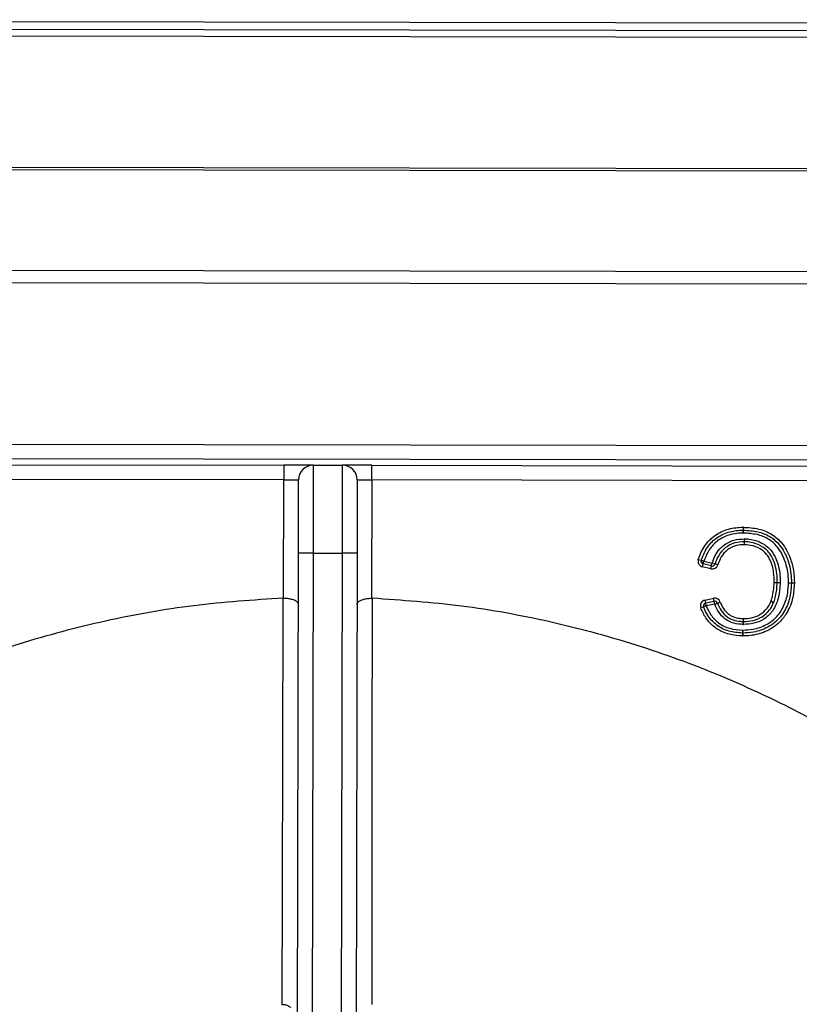
# Model space of a CAD drawing. Units: millimetres. Extents: x -6150 to -2815, y -2511 to 2205.
# Drawn here: x -5528 to -5395, y -174 to -6 of the extents above; entities that cross this region are included whole.
import ezdxf

# ---------------------------------------------------------------- set-up
doc = ezdxf.new("R2010")
doc.units = ezdxf.units.MM
doc.layers.add('PDF_Geometry', color=7, linetype='Continuous')

# ---------------------------------------------------------------- blocks, each defined once
blk = doc.blocks.new('B4C-S')
at = {"layer": 'PDF_Geometry', "color": 3, "lineweight": 25}
for p, q in [((-3926.141879545793, -2068.805236843407), (-3925.511879545793, -2068.805236843407)), ((-3925.607567993382, -2068.806200079717), (-3926.041881936544, -2068.806200079717)), ((-3926.041881936544, -2068.806962936556), (-3925.607567993382, -2068.806962936556)), ((-3925.513837805118, -2068.822668103833), (-3926.140480789133, -2068.822668103833)), ((-3926.140480789133, -2068.822887324483), (-3925.513837805118, -2068.822887324483)), ((-3926.140480789133, -2068.834893952072), (-3925.513837805118, -2068.834893952072)), ((-3925.513837805118, -2068.836423177248), (-3926.140480789133, -2068.836423177248)), ((-3926.140480789133, -2068.855656081333), (-3925.513837805118, -2068.855656081333)), ((-3925.513837805118, -2068.857404527159), (-3926.140480789133, -2068.857404527159)), ((-3926.130609537523, -2068.85810390549), (-3925.990114448102, -2068.85810390549)), ((-3925.990114448102, -2068.85810390549), (-3925.990114448102, -2068.859852351316)), ((-3925.98661755645, -2068.85810390549), (-3925.990114448102, -2068.85810390549)), ((-3925.98661755645, -2068.85810390549), (-3925.98661755645, -2068.868594580445)), ((-3925.98661755645, -2068.85810390549), (-3925.983120664799, -2068.85810390549)), ((-3925.983120664799, -2068.868594580445), (-3925.983120664799, -2068.85810390549)), ((-3925.979623773147, -2068.85810390549), (-3925.983120664799, -2068.85810390549)), ((-3925.979623773147, -2068.859852351316), (-3925.979623773147, -2068.85810390549)), ((-3925.979623773147, -2068.85810390549), (-3925.839128683727, -2068.85810390549)), ((-3925.990114448102, -2068.859852351316), (-3926.130609537523, -2068.859852351316)), ((-3925.990114448102, -2068.873953517997), (-3925.990114448102, -2068.859852351316)), ((-3925.990114448102, -2068.859852351316), (-3925.988366002277, -2068.859852351316)), ((-3925.988366002277, -2068.868594580445), (-3925.988366002277, -2068.859852351316)), ((-3925.981372218973, -2068.859852351316), (-3925.981372218973, -2068.868594580445)), ((-3925.981372218973, -2068.859852351316), (-3925.979623773147, -2068.859852351316)), ((-3925.979623773147, -2068.859852351316), (-3925.979623773147, -2068.873953517997)), ((-3925.839128683727, -2068.859852351316), (-3925.979623773147, -2068.859852351316)), ((-3925.935365994942, -2068.865415822356), (-3925.935360808988, -2068.865765473065)), ((-3925.935360808988, -2068.865765473065), (-3925.935355623034, -2068.866115123773)), ((-3925.935355623034, -2068.866115123773), (-3925.935348722945, -2068.865765502691)), ((-3925.935341822857, -2068.865415881609), (-3925.935348722945, -2068.865765502691)), ((-3925.935207784665, -2068.867146307299), (-3925.935212480458, -2068.866796649663)), ((-3925.935192509432, -2068.867146435839), (-3925.935181929992, -2068.866796906745)), ((-3925.935203088871, -2068.867495964933), (-3925.935207784665, -2068.867146307299)), ((-3925.935203088871, -2068.867495964933), (-3925.935192509432, -2068.867146435839)), ((-3925.98661755645, -2068.868594580445), (-3925.988366002277, -2068.868594580445)), ((-3925.988366002277, -2068.950421845099), (-3925.988366002277, -2068.868594580445)), ((-3925.98661755645, -2068.868594580445), (-3925.983120664799, -2068.868594580445)), ((-3925.98661755645, -2068.868594580445), (-3925.98661755645, -2068.950421845099)), ((-3925.981372218973, -2068.868594580445), (-3925.983120664799, -2068.868594580445)), ((-3925.983120664799, -2068.950421845099), (-3925.983120664799, -2068.868594580445)), ((-3925.981372218973, -2068.868594580445), (-3925.981372218973, -2068.950421845099)), ((-3925.940701891791, -2068.869250753429), (-3925.940368571856, -2068.869356490525)), ((-3925.940368571856, -2068.869356490525), (-3925.940035251922, -2068.869462227621)), ((-3925.940116631061, -2068.869802315769), (-3925.940035251922, -2068.869462227621)), ((-3925.940035251922, -2068.869462227621), (-3925.939043092794, -2068.869699639764)), ((-3925.940198010201, -2068.870142403915), (-3925.940116631061, -2068.869802315769)), ((-3925.939205851073, -2068.870379816059), (-3925.940198010201, -2068.870142403915)), ((-3925.939124471934, -2068.870039727912), (-3925.940116631061, -2068.869802315769)), ((-3925.939205851073, -2068.870379816059), (-3925.939124471934, -2068.870039727912)), ((-3925.939124471934, -2068.870039727912), (-3925.939043092794, -2068.869699639764)), ((-3925.938706745225, -2068.869795310161), (-3925.939043092794, -2068.869699639764)), ((-3925.938370397655, -2068.869890980558), (-3925.938706745225, -2068.869795310161)), ((-3925.931640645649, -2068.87201392843), (-3925.931290960937, -2068.872012163604)), ((-3925.931291123515, -2068.872024735379), (-3925.931640645649, -2068.87201392843)), ((-3925.930941601381, -2068.872035542327), (-3925.931291123515, -2068.872024735379)), ((-3925.931290960937, -2068.872012163604), (-3925.930941276226, -2068.87201039878)), ((-3925.990167974713, -2068.873954677516), (-3925.990114448102, -2068.873953517997)), ((-3925.979623773147, -2068.873953517997), (-3925.979570246536, -2068.873954677516)), ((-3925.939888292617, -2068.874104152582), (-3925.938881870723, -2068.87389459411)), ((-3925.939817008785, -2068.874446499084), (-3925.939888292617, -2068.874104152582)), ((-3925.93881058689, -2068.874236940613), (-3925.938881870723, -2068.87389459411)), ((-3925.940075219392, -2068.8749059606), (-3925.940404713832, -2068.875023075614)), ((-3925.939745724953, -2068.874788845585), (-3925.940075219392, -2068.8749059606)), ((-3925.939817008785, -2068.874446499084), (-3925.93881058689, -2068.874236940613)), ((-3925.939745724953, -2068.874788845585), (-3925.939817008785, -2068.874446499084)), ((-3925.938739303058, -2068.874579287115), (-3925.939745724953, -2068.874788845585)), ((-3925.938739303058, -2068.874579287115), (-3925.93881058689, -2068.874236940613)), ((-3925.938739303058, -2068.874579287115), (-3925.938411246336, -2068.874458203262)), ((-3925.938411246336, -2068.874458203262), (-3925.938083189614, -2068.874337119409)), ((-3925.935320514574, -2068.876651298259), (-3925.935311289213, -2068.876301730806)), ((-3925.935308817356, -2068.876651411234), (-3925.935311289213, -2068.876301730806)), ((-3925.935397493856, -2068.877681097183), (-3925.935405902314, -2068.87803068524)), ((-3925.935393302267, -2068.878030761226), (-3925.935397493856, -2068.877681097183)), ((-3925.935329739936, -2068.877000865714), (-3925.935320514574, -2068.876651298259)), ((-3925.935306345501, -2068.877001091663), (-3925.935308817356, -2068.876651411234)), ((-3925.935405902314, -2068.87803068524), (-3925.935414310772, -2068.878380273299)), ((-3925.935393302267, -2068.878030761226), (-3925.935389110678, -2068.878380425269)), ((-3925.990196153627, -2068.922494036691), (-3925.990203533601, -2068.922391882869))]:
    blk.add_line(p, q, dxfattribs=at)
at = {"layer": 'PDF_Geometry', "color": 3, "lineweight": 25, "flags": 128}
blk.add_lwpolyline([(-3925.931790905404, -2068.874524934959), (-3925.931929304182, -2068.874221267766), (-3925.931969189847, -2068.874146163252)], dxfattribs=at)
at = {"layer": 'PDF_Geometry', "color": 3, "lineweight": 25}
for centre, radius, start, end in [((-3925.98661755645, -2068.859852351316), 0.001748445825932832, 90, 180), ((-3925.983120664799, -2068.859852351316), 0.001748445825932608, 0, 90), ((-3925.935355623034, -2068.866115123773), 0.0006993783303730756, 88.86936275352154, 90.84973805348635), ((-3925.935355623034, -2068.866115123773), 0.0003496891651866868, 88.86936275352154, 90.84973805348635), ((-3925.935203088871, -2068.867495964933), 0.0006993783303733067, 88.26631816019832, 90.76941823359631), ((-3925.935203088871, -2068.867495964933), 0.0003496891651865023, 88.26631816019832, 90.76941823359631), ((-3925.940035251922, -2068.869462227621), 0.0006993783303730758, 162.3997213030947, 256.5428255491101), ((-3925.940035251922, -2068.869462227621), 0.000349689165186654, 162.3997213022676, 256.5428255491101), ((-3925.939043092794, -2068.869699639764), 0.0006993783303731939, 256.5428255491101, 344.1221759334845), ((-3925.939043092794, -2068.869699639764), 0.0003496891651866019, 256.5428255491101, 344.1221759334845), ((-3925.931640645649, -2068.87201392843), 0.0003496891651865568, 358.229023848401, 0.289163813504859), ((-3925.931640645649, -2068.87201392843), 0.0006993783303730486, 358.229023848401, 0.289163813504859), ((-3925.939745724953, -2068.874788845585), 0.000699378330373391, 101.762136537131, 199.5671722634836), ((-3925.938739303058, -2068.874579287115), 0.0006993783303728431, 20.25881415068005, 101.762136537131), ((-3925.939745724953, -2068.874788845585), 0.0003496891651865724, 101.762136537131, 199.5671722634836), ((-3925.938739303058, -2068.874579287115), 0.0003496891651868947, 20.25881415068005, 101.762136537131), ((-3925.935311289213, -2068.876301730806), 0.0006993783303731993, 268.4882699438945, 270.4050113988663), ((-3925.935311289213, -2068.876301730806), 0.0003496891651868976, 268.4882699438945, 270.4050113988663), ((-3925.935397493856, -2068.877681097183), 0.0006993783303731611, 268.6221603914095, 270.6867988677499), ((-3925.935397493856, -2068.877681097183), 0.0003496891651865213, 268.6221603914095, 270.6867988677499)]:
    blk.add_arc(centre, radius, start, end, dxfattribs=at)
for points, knots in [([(-3925.940701891791, -2068.869250753429), (-3925.940570517459, -2068.868898887477), (-3925.940237123562, -2068.868005943178), (-3925.939542078457, -2068.867079365124), (-3925.938530291098, -2068.866223098227), (-3925.937332473029, -2068.865604400163), (-3925.936102654545, -2068.865425782151), (-3925.935449658245, -2068.865416953501), (-3925.935365994942, -2068.865415822356)], [0, 0, 0, 0, 0.1593537762676764, 0.4043984516284328, 0.4795460802883129, 0.7224314601048285, 0.9644373163212172, 1, 1, 1, 1]), ([(-3925.940368571856, -2068.869356490525), (-3925.940173372714, -2068.86886141035), (-3925.939783169916, -2068.867871745812), (-3925.938653785387, -2068.866677340059), (-3925.937193087076, -2068.865930776176), (-3925.93603464755, -2068.865774398068), (-3925.935429995335, -2068.865766389439), (-3925.935360808988, -2068.865765473065)], [0, 0, 0, 0, 0.239389948587049, 0.4785401533414221, 0.7259412428709168, 0.968641272189697, 1, 1, 1, 1]), ([(-3925.935348722945, -2068.865765502691), (-3925.934772389368, -2068.865796656326), (-3925.933681224221, -2068.865855639115), (-3925.932151506485, -2068.866439146466), (-3925.930835187313, -2068.867582279138), (-3925.929926855677, -2068.869348153379), (-3925.929615352152, -2068.870936426694), (-3925.929606089845, -2068.871854820157), (-3925.92960441001, -2068.872021382283)], [0, 0, 0, 0, 0.1795789072647536, 0.3399944971187775, 0.5014760918732568, 0.7130458565651169, 0.9479572819464795, 1, 1, 1, 1]), ([(-3925.935341822857, -2068.865415881609), (-3925.934728606674, -2068.865450080875), (-3925.933541734191, -2068.86551627314), (-3925.931923417094, -2068.866164144041), (-3925.930568436528, -2068.867364947847), (-3925.929755136241, -2068.868900374669), (-3925.929325004237, -2068.870533061125), (-3925.929278149718, -2068.871526965405), (-3925.929254700355, -2068.872024386418)], [0, 0, 0, 0, 0.1807328899361044, 0.3498063156381229, 0.503879426998275, 0.7066091028388327, 0.853166144517674, 1, 1, 1, 1]), ([(-3925.935355623034, -2068.866115123773), (-3925.935423757692, -2068.866116015911), (-3925.93599506225, -2068.866123496424), (-3925.937079582315, -2068.866267850241), (-3925.938439718117, -2068.866962005763), (-3925.939489383635, -2068.868074086017), (-3925.939852448922, -2068.86899736008), (-3925.940035251922, -2068.869462227621)], [0, 0, 0, 0, 0.03305356835532339, 0.277151960216476, 0.5223743431875382, 0.7595159727569334, 1, 1, 1, 1]), ([(-3925.939043092794, -2068.869699639764), (-3925.938948409941, -2068.869419501208), (-3925.938721013844, -2068.868746703415), (-3925.938222416865, -2068.868050971605), (-3925.937464330025, -2068.86737440151), (-3925.936526197653, -2068.866882763175), (-3925.935629230082, -2068.866823967395), (-3925.935212480458, -2068.866796649663)], [0, 0, 0, 0, 0.1708888080253015, 0.4104169527276184, 0.4828701797774546, 0.7597308250002422, 1, 1, 1, 1]), ([(-3925.929954119672, -2068.872018378216), (-3925.929955711304, -2068.871858874626), (-3925.929964470417, -2068.870981089872), (-3925.930259839488, -2068.869474041123), (-3925.9311108663, -2068.867809175629), (-3925.93233705247, -2068.866742551308), (-3925.933772968542, -2068.866198681476), (-3925.934803677526, -2068.866144264245), (-3925.935355623034, -2068.866115123773)], [0, 0, 0, 0, 0.05282574754840287, 0.2907121749635687, 0.5014580366897916, 0.6596035537315105, 0.8177174233856688, 1, 1, 1, 1]), ([(-3925.935181929992, -2068.866796906745), (-3925.935030553682, -2068.866802496988), (-3925.934432536145, -2068.866824581442), (-3925.933407182107, -2068.867105492597), (-3925.932431535227, -2068.867716187055), (-3925.931717337417, -2068.868547323102), (-3925.93111997724, -2068.869823802237), (-3925.930945857156, -2068.871081179857), (-3925.93094171881, -2068.871920622844), (-3925.930941276226, -2068.87201039878)], [0, 0, 0, 0, 0.05994637706216133, 0.2368203109675869, 0.4137600719152975, 0.5067546517747658, 0.6674484559400812, 0.96443459960339, 1, 1, 1, 1]), ([(-3925.935207784665, -2068.867146307299), (-3925.93559307398, -2068.867170681361), (-3925.936413210397, -2068.867222564596), (-3925.937270268203, -2068.867669909188), (-3925.937956496709, -2068.868282675583), (-3925.938410951902, -2068.868918983721), (-3925.938618876731, -2068.869534988247), (-3925.938706745225, -2068.869795310161)], [0, 0, 0, 0, 0.2429814779450112, 0.5172164154641585, 0.5889075858795109, 0.8262734127792258, 1, 1, 1, 1]), ([(-3925.935203088871, -2068.867495964933), (-3925.935436195155, -2068.867505077958), (-3925.936005282228, -2068.867527325769), (-3925.936724989496, -2068.867770985769), (-3925.937441502301, -2068.868243996974), (-3925.938027197326, -2068.868912382864), (-3925.938256770061, -2068.869566984069), (-3925.938370397655, -2068.869890980558)], [0, 0, 0, 0, 0.1627518260157969, 0.3973293171070662, 0.5181763173759696, 0.7615201737349525, 0.9999999999999999, 0.9999999999999999, 0.9999999999999999, 0.9999999999999999]), ([(-3925.931640645649, -2068.87201392843), (-3925.931654131436, -2068.871597839402), (-3925.931683800388, -2068.87068243668), (-3925.93197589199, -2068.869594544519), (-3925.932467022692, -2068.868708512495), (-3925.933121222294, -2068.868052422626), (-3925.934111942287, -2068.867588400707), (-3925.934857897205, -2068.867525207621), (-3925.935203088871, -2068.867495964933)], [0, 0, 0, 0, 0.1917281854412135, 0.421805168781454, 0.5098445331099198, 0.6565248626097926, 0.8410564069500795, 1, 1, 1, 1]), ([(-3925.931290960937, -2068.872012163604), (-3925.931291385511, -2068.871923978629), (-3925.931295246179, -2068.871122108839), (-3925.931457481937, -2068.86993572216), (-3925.932012367089, -2068.868741239814), (-3925.932663775854, -2068.86798356348), (-3925.933554878425, -2068.86742963391), (-3925.934495830899, -2068.867171425489), (-3925.935049276382, -2068.867151573566), (-3925.935192509432, -2068.867146435839)], [0, 0, 0, 0, 0.03758997786750873, 0.3418072891825536, 0.5006961040791443, 0.5913085615997226, 0.7642024383140936, 0.9389750123812571, 0.9999999999999999, 0.9999999999999999, 0.9999999999999999, 0.9999999999999999]), ([(-3925.935397493856, -2068.877681097183), (-3925.934989564528, -2068.877662137476), (-3925.934006159591, -2068.877616430861), (-3925.932637315423, -2068.877125311857), (-3925.931340939546, -2068.876190609543), (-3925.93045389349, -2068.874860745882), (-3925.930014963039, -2068.873380621075), (-3925.929972049447, -2068.872419814061), (-3925.929954119672, -2068.872018378216)], [0, 0, 0, 0, 0.1382386836646013, 0.3332552839931148, 0.4833498318673059, 0.6741203456937593, 0.8638438598592677, 1, 1, 1, 1]), ([(-3925.92960441001, -2068.872021382283), (-3925.929623295451, -2068.872440291617), (-3925.929668855956, -2068.873450896638), (-3925.930135336002, -2068.875018232588), (-3925.931084561284, -2068.87643737573), (-3925.932470130954, -2068.877438171766), (-3925.933925311155, -2068.877961195471), (-3925.93496473448, -2068.878010452083), (-3925.935393302267, -2068.878030761226)], [0, 0, 0, 0, 0.1339012281250961, 0.3230323187521062, 0.5156638795884598, 0.6680310193695173, 0.8631248618307169, 1, 1, 1, 1]), ([(-3925.929254700355, -2068.872024386418), (-3925.92928850828, -2068.872610709761), (-3925.929360865201, -2068.873865579828), (-3925.929992539945, -2068.875487168862), (-3925.931096448829, -2068.876944880349), (-3925.932611466541, -2068.877917989081), (-3925.93418141345, -2068.878342053564), (-3925.935090806084, -2068.87837094735), (-3925.935389110678, -2068.878380425269)], [0, 0, 0, 0, 0.1770365912957208, 0.3789000074335093, 0.5151391281604532, 0.7250361797879568, 0.9098046680132768, 1, 1, 1, 1]), ([(-3925.935311289213, -2068.876301730806), (-3925.934992078153, -2068.876288399195), (-3925.934316505037, -2068.87626018439), (-3925.933294693981, -2068.875874848711), (-3925.932375569259, -2068.875058986989), (-3925.931773707424, -2068.873690975139), (-3925.931689482684, -2068.872629446963), (-3925.931640645649, -2068.87201392843)], [0, 0, 0, 0, 0.1494781551069973, 0.316353145613551, 0.502059549268317, 0.7112732538341271, 1, 1, 1, 1]), ([(-3925.935308817356, -2068.876651411234), (-3925.934926073193, -2068.8766324321), (-3925.934150264406, -2068.876593962072), (-3925.93304091784, -2068.876128956296), (-3925.932367419163, -2068.875504973635), (-3925.931799092626, -2068.874682981761), (-3925.931407189131, -2068.87358892211), (-3925.931330938272, -2068.872561308712), (-3925.931291123515, -2068.872024735379)], [0, 0, 0, 0, 0.1651035211877405, 0.3346589564466473, 0.5090015300282155, 0.5541480479121267, 0.7671962348743859, 1, 1, 1, 1]), ([(-3925.930941601381, -2068.872035542327), (-3925.930983506493, -2068.872596380224), (-3925.931064834549, -2068.873684835899), (-3925.931486887815, -2068.874846256325), (-3925.932105012792, -2068.875740851055), (-3925.932846171364, -2068.876427261646), (-3925.934054832623, -2068.876936795455), (-3925.934896571125, -2068.876980039591), (-3925.935306345501, -2068.877001091663)], [0, 0, 0, 0, 0.2258725906154374, 0.4383660662698282, 0.4847632695074232, 0.6628397271596077, 0.8358639410371861, 0.9999999999999999, 0.9999999999999999, 0.9999999999999999, 0.9999999999999999]), ([(-3925.929954119672, -2068.872018378216), (-3925.929947846418, -2068.872018432102), (-3925.92992205783, -2068.872018653621), (-3925.92985748393, -2068.872019208307), (-3925.929765003862, -2068.872020002726), (-3925.929676293963, -2068.872020764773), (-3925.929616005179, -2068.872021282676), (-3925.929608275068, -2068.872021349081), (-3925.92960441001, -2068.872021382283)], [0, 0, 0, 0, 0.03440306105214153, 0.1414268091889542, 0.3560892698397319, 0.5707322477236555, 0.7853659637633325, 1, 1, 1, 1]), ([(-3925.92960441001, -2068.872021382283), (-3925.929600544952, -2068.872021415485), (-3925.929592814841, -2068.87202148189), (-3925.929532526057, -2068.872021999793), (-3925.929443816161, -2068.872022761843), (-3925.929351336927, -2068.872023556274), (-3925.929286763093, -2068.872024110988), (-3925.929260974503, -2068.872024332521), (-3925.929254700355, -2068.872024386418)], [0, 0, 0, 0, 0.2146340354408603, 0.4292677506705028, 0.6439107282682722, 0.8585731898425085, 0.9655920369274544, 1, 1, 1, 1]), ([(-3925.990167974713, -2068.873954677516), (-3925.993724271549, -2068.874198785566), (-3926.000836865221, -2068.874687001668), (-3926.011373193966, -2068.876595908489), (-3926.021710276595, -2068.879349998453), (-3926.03142808568, -2068.882890411542), (-3926.040490791034, -2068.887067295352), (-3926.048883702737, -2068.891768546947), (-3926.05688444427, -2068.897111314008), (-3926.064431665717, -2068.903073548943), (-3926.070949635317, -2068.909052411219), (-3926.074760269084, -2068.913196934096), (-3926.076402160286, -2068.914982688399)], [0, 0, 0, 0, 0.1089697830162927, 0.2179395660325824, 0.3269093490488721, 0.4358791320651637, 0.53386661713571, 0.6318541022062582, 0.7298415872768066, 0.8278290723473546, 0.9258165574179027, 1, 1, 1, 1]), ([(-3925.990203533601, -2068.922391882869), (-3925.990195452865, -2068.914387898898), (-3925.990179147327, -2068.898237234417), (-3925.990171720789, -2068.882096399713), (-3925.990167974713, -2068.873954677516)], [0, 0, 0, 0, 0.4955823322320308, 1, 1, 1, 1]), ([(-3925.990114448102, -2068.873953517997), (-3925.989928834754, -2068.873960690245), (-3925.989557823245, -2068.873975026429), (-3925.98906068989, -2068.874085695233), (-3925.988663805117, -2068.874250784483), (-3925.988420654292, -2068.874455459607), (-3925.988366255557, -2068.874605165413), (-3925.988366006002, -2068.874676209078), (-3925.988366002277, -2068.874677269642)], [0, 0, 0, 0, 0.1945422040755184, 0.3888588690932896, 0.5893648721438041, 0.8043896521567026, 0.9970798614680315, 1, 1, 1, 1]), ([(-3925.981372218973, -2068.874677269642), (-3925.981372215247, -2068.874676209078), (-3925.981371965692, -2068.874605165413), (-3925.981317566958, -2068.874455459607), (-3925.981074416132, -2068.874250784483), (-3925.980677531359, -2068.874085695233), (-3925.980180398004, -2068.873975026429), (-3925.979809386495, -2068.873960690245), (-3925.979623773147, -2068.873953517997)], [0, 0, 0, 0, 0.002920138531983201, 0.1956103478433364, 0.4106351278562537, 0.611141130906676, 0.8054577959244797, 1, 1, 1, 1]), ([(-3925.979570246536, -2068.873954677516), (-3925.979569878295, -2068.874779301795), (-3925.979568037092, -2068.878902423194), (-3925.979562605325, -2068.889623247419), (-3925.97955332089, -2068.904941902985), (-3925.97954047968, -2068.916967660698), (-3925.979534687647, -2068.922391882869)], [0, 0, 0, 0, 0.05109004280395359, 0.2554502143094484, 0.6641705618941076, 1, 1, 1, 1]), ([(-3925.893336060963, -2068.914982688399), (-3925.894977952165, -2068.913196934096), (-3925.898788585932, -2068.909052411219), (-3925.905306555532, -2068.903073548943), (-3925.91285377698, -2068.897111314008), (-3925.920854518512, -2068.891768546947), (-3925.929247430215, -2068.887067295352), (-3925.938310135569, -2068.882890411542), (-3925.948027944654, -2068.879349998453), (-3925.958365027283, -2068.876595908489), (-3925.968901356028, -2068.874687001668), (-3925.9760139497, -2068.874198785566), (-3925.979570246536, -2068.873954677516)], [0, 0, 0, 0, 0.07418344258206017, 0.1721709276526116, 0.2701584127231627, 0.368145897793714, 0.4661333828642644, 0.5641208679348154, 0.6730906509511108, 0.7820604339674071, 0.8910302169837049, 1, 1, 1, 1]), ([(-3925.935414310772, -2068.878380273299), (-3925.935886428818, -2068.878351541106), (-3925.936912832967, -2068.878289076132), (-3925.938012039889, -2068.877841206809), (-3925.939024616317, -2068.877155454285), (-3925.939830798705, -2068.876337593709), (-3925.940226405685, -2068.875431479706), (-3925.940404713832, -2068.875023075614)], [0, 0, 0, 0, 0.2203660635513554, 0.4790849315684523, 0.540069010200627, 0.7926997070746782, 1, 1, 1, 1]), ([(-3925.935405902314, -2068.87803068524), (-3925.935959148862, -2068.877991858595), (-3925.937047498629, -2068.877915478597), (-3925.93848776335, -2068.877198917668), (-3925.939419887025, -2068.876236472795), (-3925.939872262076, -2068.875432285606), (-3925.940028611662, -2068.875026827462), (-3925.940075219392, -2068.8749059606)], [0, 0, 0, 0, 0.2753941373535474, 0.5417569182862735, 0.7826592311765893, 0.9352108298129309, 1, 1, 1, 1]), ([(-3925.939745724953, -2068.874788845585), (-3925.939582612345, -2068.875159180951), (-3925.939239144909, -2068.875938998895), (-3925.938274272121, -2068.876908810948), (-3925.936939113149, -2068.877576365129), (-3925.935921155017, -2068.877645521533), (-3925.935397493856, -2068.877681097183)], [0, 0, 0, 0, 0.2163344091500781, 0.4555369791271, 0.7199156539518088, 1, 1, 1, 1]), ([(-3925.935329739936, -2068.877000865714), (-3925.935516756853, -2068.876993777442), (-3925.936086333642, -2068.876972189476), (-3925.936848761953, -2068.876758470462), (-3925.937666470214, -2068.87626866265), (-3925.938311023703, -2068.875572736627), (-3925.938597198008, -2068.874908918209), (-3925.938739303058, -2068.874579287115)], [0, 0, 0, 0, 0.1252661626344832, 0.381509330666808, 0.5181662552902024, 0.7607367012439261, 1, 1, 1, 1]), ([(-3925.938411246336, -2068.874458203262), (-3925.938280440242, -2068.874762746336), (-3925.938021679014, -2068.87536519487), (-3925.937441946355, -2068.875995130306), (-3925.936709654487, -2068.876433355988), (-3925.93601726925, -2068.876625810587), (-3925.935496171082, -2068.876644872647), (-3925.935320514574, -2068.876651298259)], [0, 0, 0, 0, 0.2434756089988759, 0.4816445880953826, 0.6153490610946616, 0.8703383644328773, 1, 1, 1, 1]), ([(-3925.938083189614, -2068.874337119409), (-3925.937967775142, -2068.874608017625), (-3925.937737314533, -2068.875148949511), (-3925.937251090039, -2068.875688324462), (-3925.936648597049, -2068.876069067694), (-3925.936034507995, -2068.876270790939), (-3925.935523715238, -2068.876292643054), (-3925.935311289213, -2068.876301730806)], [0, 0, 0, 0, 0.2410714199395697, 0.4813734834740939, 0.5804872845000477, 0.8255350780796983, 1, 1, 1, 1]), ([(-3925.990203533601, -2068.922391882869), (-3925.990050685762, -2068.922398447343), (-3925.98974256542, -2068.922411680426), (-3925.989408069453, -2068.922603965231), (-3925.989244137788, -2068.922751317239), (-3925.989193981268, -2068.922796401049)], [0, 0, 0, 0, 0.4058943350335574, 0.8182274738558563, 1, 1, 1, 1])]:
    blk.add_open_spline(points, degree=3, knots=knots, dxfattribs=at)

msp = doc.modelspace()

# ---------------------------------------------------------------- block references
at = {"xscale": 1428.569447972447, "yscale": 1428.569447972447, "zscale": 1428.569447972447, "rotation": 359.9045919296306}
msp.add_blockref('B4C-S', (5607980.388143603, 2946082.365355095), dxfattribs=at)

doc.saveas('drawing.dxf')
